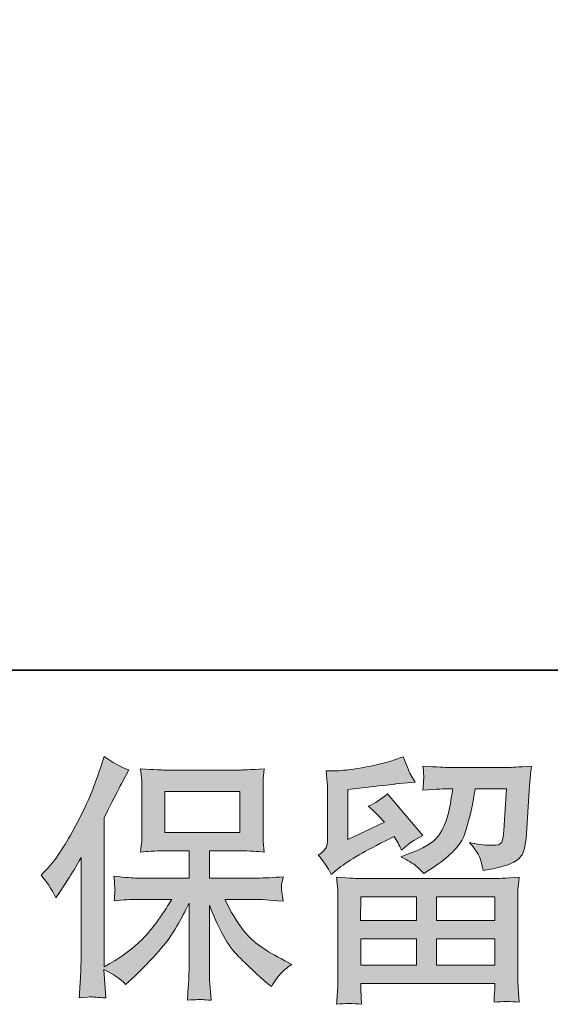
# Model space of a CAD drawing. Units: inches. Extents: x -458 to 995, y -859 to 183.
# Drawn here: x -227 to -157, y -859 to -729 of the extents above; entities that cross this region are included whole.
import ezdxf

# ---------------------------------------------------------------- set-up
doc = ezdxf.new("R2010")
doc.units = ezdxf.units.IN
doc.header["$MEASUREMENT"] = 0
doc.layers.add('图层 1', color=7, linetype='Continuous')

msp = doc.modelspace()

# ---------------------------------------------------------------- hatches: boundary and pattern name
at = {"layer": '图层 1'}
h = msp.add_hatch(color=7, dxfattribs=at)
h.dxf.hatch_style = 2
edge = h.paths.add_edge_path()
edge.add_spline(control_points=[(-224.55, -842.02), (-224.55, -842.02), (-224.04, -841.51), (-224.04, -841.51), (-222.9, -840.37), (-221.71, -838.64), (-220.43, -836.32), (-219.17, -834), (-218.33, -832.3), (-217.91, -831.2), (-217.5, -830.11), (-217.09, -828.99), (-216.7, -827.83), (-216.7, -827.83), (-216.21, -826.32), (-216.21, -826.32), (-215.15, -827.1), (-214.05, -827.69), (-212.94, -828.1), (-212.94, -828.1), (-213.83, -829.77), (-213.83, -829.77), (-213.99, -830.04), (-214.78, -831.6), (-216.21, -834.45), (-216.21, -834.45), (-216.21, -854.17), (-216.21, -854.17), (-216.21, -854.17), (-215.44, -853.73), (-215.44, -853.73), (-213.8, -852.82), (-212.37, -851.74), (-211.14, -850.49), (-209.9, -849.23), (-208.62, -847.48), (-207.25, -845.23), (-207.25, -845.23), (-211.84, -845.23), (-211.84, -845.23), (-212.65, -845.23), (-213.66, -845.3), (-214.86, -845.43), (-214.84, -845.03), (-214.82, -844.71), (-214.79, -844.45), (-214.77, -844.2), (-214.76, -844), (-214.77, -843.85), (-214.78, -843.71), (-214.83, -843.15), (-214.9, -842.17), (-213.35, -842.33), (-212.34, -842.41), (-211.84, -842.41), (-211.84, -842.41), (-204.98, -842.41), (-204.98, -842.41), (-204.98, -842.41), (-204.98, -838.81), (-204.98, -838.81), (-204.98, -838.81), (-208.25, -838.81), (-208.25, -838.81), (-209.49, -838.81), (-210.54, -838.87), (-211.38, -838.99), (-211.31, -838.36), (-211.27, -837.88), (-211.24, -837.55), (-211.22, -837.22), (-211.21, -836.78), (-211.21, -836.22), (-211.21, -836.22), (-211.21, -830.84), (-211.21, -830.84), (-211.21, -830.18), (-211.22, -829.73), (-211.24, -829.5), (-211.24, -829.5), (-211.38, -827.95), (-211.38, -827.95), (-209.51, -828.07), (-208.48, -828.12), (-208.25, -828.12), (-208.25, -828.12), (-198.23, -828.12), (-198.23, -828.12), (-198, -828.12), (-196.93, -828.07), (-195.02, -827.95), (-195.11, -828.63), (-195.17, -829.17), (-195.18, -829.56), (-195.19, -829.93), (-195.19, -830.36), (-195.19, -830.84), (-195.19, -830.84), (-195.19, -836.22), (-195.19, -836.22), (-195.19, -836.94), (-195.18, -837.38), (-195.16, -837.57), (-195.16, -837.57), (-195.02, -838.99), (-195.02, -838.99), (-195.88, -838.87), (-196.96, -838.81), (-198.26, -838.81), (-198.26, -838.81), (-202.29, -838.81), (-202.29, -838.81), (-202.29, -838.81), (-202.29, -842.41), (-202.29, -842.41), (-202.29, -842.41), (-196.05, -842.41), (-196.05, -842.41), (-194.95, -842.41), (-193.78, -842.35), (-192.53, -842.24), (-192.62, -842.72), (-192.69, -843.06), (-192.73, -843.27), (-192.76, -843.49), (-192.77, -843.66), (-192.76, -843.79), (-192.75, -843.9), (-192.67, -844.47), (-192.53, -845.47), (-194.44, -845.31), (-195.61, -845.23), (-196.05, -845.23), (-196.05, -845.23), (-200.24, -845.23), (-200.24, -845.23), (-199.49, -846.82), (-198.62, -848.26), (-197.62, -849.53), (-196.62, -850.8), (-194.84, -852.08), (-192.29, -853.35), (-192.29, -853.35), (-191.37, -853.83), (-191.37, -853.83), (-191.99, -854.24), (-192.46, -854.63), (-192.8, -854.99), (-193.15, -855.35), (-193.57, -855.95), (-194.07, -856.76), (-194.07, -856.76), (-194.55, -856.39), (-194.55, -856.39), (-194.8, -856.21), (-195.38, -855.7), (-196.27, -854.86), (-197.17, -854.03), (-197.98, -853.25), (-198.7, -852.5), (-199.41, -851.75), (-200.06, -850.79), (-200.65, -849.64), (-201.25, -848.49), (-201.79, -847.28), (-202.29, -845.98), (-202.29, -845.98), (-202.29, -854.61), (-202.29, -854.61), (-202.29, -855.27), (-202.27, -855.87), (-202.22, -856.39), (-202.22, -856.39), (-202.05, -858.57), (-202.05, -858.57), (-202.54, -858.55), (-202.92, -858.53), (-203.17, -858.5), (-203.43, -858.48), (-204.1, -858.5), (-205.18, -858.57), (-205.14, -857.69), (-205.09, -856.94), (-205.04, -856.33), (-205, -855.73), (-204.98, -855.16), (-204.98, -854.61), (-204.98, -854.61), (-204.98, -845.74), (-204.98, -845.74), (-205.45, -846.74), (-205.99, -847.76), (-206.58, -848.79), (-207.17, -849.83), (-207.97, -850.93), (-208.97, -852.09), (-209.97, -853.25), (-211.18, -854.48), (-212.59, -855.77), (-212.59, -855.77), (-213.37, -856.49), (-213.37, -856.49), (-214.1, -855.72), (-215.04, -855.06), (-216.23, -854.51), (-216.23, -854.51), (-215.99, -858.27), (-215.99, -858.27), (-217.03, -858.2), (-217.66, -858.15), (-217.85, -858.14), (-218.05, -858.13), (-218.59, -858.17), (-219.5, -858.27), (-219.43, -857.15), (-219.38, -856.23), (-219.33, -855.5), (-219.29, -854.77), (-219.26, -854.02), (-219.26, -853.25), (-219.26, -853.25), (-219.26, -839.7), (-219.26, -839.7), (-219.92, -840.88), (-220.49, -841.84), (-220.97, -842.57), (-220.97, -842.57), (-222.03, -844.17), (-222.03, -844.17), (-222.03, -844.17), (-222.57, -845.03), (-222.57, -845.03), (-223.19, -843.82), (-223.85, -842.82), (-224.55, -842.02)], knot_values=[0, 0, 0, 0, 1, 1, 1, 2, 2, 2, 3, 3, 3, 4, 4, 4, 5, 5, 5, 6, 6, 6, 7, 7, 7, 8, 8, 8, 9, 9, 9, 10, 10, 10, 11, 11, 11, 12, 12, 12, 13, 13, 13, 14, 14, 14, 15, 15, 15, 16, 16, 16, 17, 17, 17, 18, 18, 18, 19, 19, 19, 20, 20, 20, 21, 21, 21, 22, 22, 22, 23, 23, 23, 24, 24, 24, 25, 25, 25, 26, 26, 26, 27, 27, 27, 28, 28, 28, 29, 29, 29, 30, 30, 30, 31, 31, 31, 32, 32, 32, 33, 33, 33, 34, 34, 34, 35, 35, 35, 36, 36, 36, 37, 37, 37, 38, 38, 38, 39, 39, 39, 40, 40, 40, 41, 41, 41, 42, 42, 42, 43, 43, 43, 44, 44, 44, 45, 45, 45, 46, 46, 46, 47, 47, 47, 48, 48, 48, 49, 49, 49, 50, 50, 50, 51, 51, 51, 52, 52, 52, 53, 53, 53, 54, 54, 54, 55, 55, 55, 56, 56, 56, 57, 57, 57, 58, 58, 58, 59, 59, 59, 60, 60, 60, 61, 61, 61, 62, 62, 62, 63, 63, 63, 64, 64, 64, 65, 65, 65, 66, 66, 66, 67, 67, 67, 68, 68, 68, 69, 69, 69, 70, 70, 70, 71, 71, 71, 72, 72, 72, 73, 73, 73, 74, 74, 74, 75, 75, 75, 76, 76, 76, 77, 77, 77, 78, 78, 78, 78], degree=3, periodic=0)
h.paths.add_polyline_path([(-208.16, -836.4), (-198.24, -836.4), (-198.24, -830.94), (-208.16, -830.94)])
h = msp.add_hatch(color=7, dxfattribs=at)
h.dxf.hatch_style = 2
h.paths.add_polyline_path([(-182.25, -844.89), (-174.91, -844.89), (-174.91, -848.03), (-182.28, -848.03)])
edge = h.paths.add_edge_path()
edge.add_spline(control_points=[(-186.17, -841.93), (-186.17, -841.93), (-185.39, -841.28), (-185.39, -841.28), (-184.17, -840.28), (-182.07, -839.03), (-179.09, -837.53), (-179.09, -837.53), (-177.86, -836.92), (-177.86, -836.92), (-177.49, -837.48), (-177.16, -838.09), (-176.87, -838.72), (-176.12, -837.97), (-175.17, -837.32), (-174.04, -836.78), (-174.04, -836.78), (-178.71, -831.25), (-178.71, -831.25), (-179.55, -831.98), (-180.41, -832.52), (-181.27, -832.89), (-180.47, -833.62), (-179.77, -834.32), (-179.15, -835), (-179.15, -835), (-183.97, -837.32), (-183.97, -837.32), (-183.97, -837.32), (-183.97, -830.7), (-183.97, -830.7), (-183.97, -830.7), (-180.55, -830.29), (-180.55, -830.29), (-178.73, -830.09), (-177.76, -829.98), (-177.62, -829.95), (-177.62, -829.95), (-175.09, -829.71), (-175.09, -829.71), (-175.09, -829.71), (-175.67, -828.69), (-175.67, -828.69), (-175.72, -828.65), (-176.05, -827.87), (-176.66, -826.37), (-176.66, -826.37), (-177.82, -826.78), (-177.82, -826.78), (-179.05, -827.21), (-180.49, -827.55), (-182.12, -827.81), (-183.76, -828.08), (-184.84, -828.21), (-185.35, -828.21), (-185.35, -828.21), (-186.82, -828.21), (-186.82, -828.21), (-186.82, -828.21), (-186.69, -829.82), (-186.69, -829.82), (-186.66, -830.04), (-186.65, -830.54), (-186.65, -831.32), (-186.65, -831.32), (-186.65, -837.36), (-186.65, -837.36), (-186.65, -837.72), (-186.72, -838.05), (-186.86, -838.36), (-186.99, -838.67), (-187.33, -839.01), (-187.88, -839.37), (-187.22, -840.12), (-186.65, -840.98), (-186.17, -841.93)], knot_values=[0, 0, 0, 0, 1, 1, 1, 2, 2, 2, 3, 3, 3, 4, 4, 4, 5, 5, 5, 6, 6, 6, 7, 7, 7, 8, 8, 8, 9, 9, 9, 10, 10, 10, 11, 11, 11, 12, 12, 12, 13, 13, 13, 14, 14, 14, 15, 15, 15, 16, 16, 16, 17, 17, 17, 18, 18, 18, 19, 19, 19, 20, 20, 20, 21, 21, 21, 22, 22, 22, 23, 23, 23, 24, 24, 24, 25, 25, 25, 25], degree=3, periodic=0)
edge = h.paths.add_edge_path()
edge.add_spline(control_points=[(-182.17, -859.12), (-182.17, -859.12), (-182.2, -858.16), (-182.2, -858.16), (-182.2, -858.16), (-182.24, -857.17), (-182.24, -857.17), (-182.24, -857.17), (-182.24, -856.35), (-182.24, -856.35), (-182.24, -856.35), (-164.54, -856.35), (-164.54, -856.35), (-164.54, -856.35), (-164.54, -857.11), (-164.54, -857.11), (-164.54, -857.15), (-164.56, -857.36), (-164.59, -857.73), (-164.63, -858.11), (-164.64, -858.48), (-164.64, -858.85), (-163.51, -858.71), (-162.41, -858.71), (-161.32, -858.85), (-161.32, -858.85), (-161.46, -856.94), (-161.46, -856.94), (-161.48, -856.68), (-161.49, -856.06), (-161.49, -855.06), (-161.49, -855.06), (-161.49, -845.55), (-161.49, -845.55), (-161.49, -844.87), (-161.49, -844.33), (-161.48, -843.94), (-161.47, -843.56), (-161.41, -843.01), (-161.32, -842.31), (-163.18, -842.42), (-164.31, -842.48), (-164.7, -842.48), (-164.7, -842.48), (-182.28, -842.48), (-182.28, -842.48), (-182.62, -842.48), (-183.68, -842.42), (-185.46, -842.31), (-185.46, -842.31), (-185.32, -843.98), (-185.32, -843.98), (-185.3, -844.23), (-185.29, -844.76), (-185.29, -845.58), (-185.29, -845.58), (-185.29, -854.99), (-185.29, -854.99), (-185.29, -855.81), (-185.3, -856.47), (-185.32, -856.97), (-185.34, -857.47), (-185.39, -858.19), (-185.46, -859.12), (-184.38, -858.98), (-183.28, -858.98), (-182.17, -859.12)], knot_values=[0, 0, 0, 0, 1, 1, 1, 2, 2, 2, 3, 3, 3, 4, 4, 4, 5, 5, 5, 6, 6, 6, 7, 7, 7, 8, 8, 8, 9, 9, 9, 10, 10, 10, 11, 11, 11, 12, 12, 12, 13, 13, 13, 14, 14, 14, 15, 15, 15, 16, 16, 16, 17, 17, 17, 18, 18, 18, 19, 19, 19, 20, 20, 20, 21, 21, 21, 22, 22, 22, 22], degree=3, periodic=0)
h.paths.add_polyline_path([(-182.24, -850.44), (-174.91, -850.44), (-174.91, -853.94), (-182.24, -853.94)])
h.paths.add_polyline_path([(-172.23, -850.44), (-164.54, -850.44), (-164.54, -853.94), (-172.23, -853.94)])
h.paths.add_polyline_path([(-172.23, -844.89), (-164.54, -844.89), (-164.54, -848.03), (-172.23, -848.03)])
edge = h.paths.add_edge_path()
edge.add_spline(control_points=[(-174.99, -840.78), (-174.66, -841.07), (-174.3, -841.42), (-173.91, -841.83), (-173.91, -841.83), (-172.44, -840.84), (-172.44, -840.84), (-170.35, -839.43), (-169.05, -838.03), (-168.55, -836.65), (-168.05, -835.28), (-167.58, -833.26), (-167.12, -830.6), (-167.12, -830.6), (-162.99, -830.6), (-162.99, -830.6), (-162.99, -830.6), (-163.33, -836.1), (-163.33, -836.1), (-163.38, -836.8), (-163.47, -837.31), (-163.61, -837.64), (-163.74, -837.97), (-164.21, -838.12), (-165, -838.08), (-166.03, -838.05), (-166.98, -837.93), (-167.87, -837.7), (-167.19, -838.52), (-166.76, -839.16), (-166.56, -839.62), (-166.37, -840.09), (-166.21, -840.69), (-166.1, -841.42), (-164.23, -841.08), (-162.98, -840.76), (-162.33, -840.46), (-161.68, -840.17), (-161.22, -839.78), (-160.93, -839.32), (-160.65, -838.85), (-160.45, -837.93), (-160.36, -836.54), (-160.36, -836.54), (-159.99, -830.81), (-159.99, -830.81), (-159.99, -830.67), (-159.97, -830.34), (-159.92, -829.81), (-159.87, -829.28), (-159.81, -828.54), (-159.71, -827.61), (-161.47, -827.72), (-162.47, -827.78), (-162.72, -827.78), (-162.72, -827.78), (-170.7, -827.78), (-170.7, -827.78), (-171.02, -827.78), (-172.14, -827.72), (-174.05, -827.61), (-173.96, -828.43), (-173.92, -828.93), (-173.93, -829.12), (-173.95, -829.31), (-173.96, -829.52), (-173.97, -829.75), (-173.98, -829.99), (-174, -830.33), (-174.05, -830.77), (-172.2, -830.66), (-171.09, -830.6), (-170.7, -830.6), (-170.7, -830.6), (-170.09, -830.6), (-170.09, -830.6), (-170.32, -832.08), (-170.52, -833.2), (-170.7, -833.95), (-170.89, -834.7), (-171.24, -835.54), (-171.75, -836.47), (-172.26, -837.4), (-173.47, -838.25), (-175.38, -839), (-175.38, -839), (-176.95, -839.61), (-176.95, -839.61), (-175.97, -840.11), (-175.32, -840.5), (-174.99, -840.78)], knot_values=[0, 0, 0, 0, 1, 1, 1, 2, 2, 2, 3, 3, 3, 4, 4, 4, 5, 5, 5, 6, 6, 6, 7, 7, 7, 8, 8, 8, 9, 9, 9, 10, 10, 10, 11, 11, 11, 12, 12, 12, 13, 13, 13, 14, 14, 14, 15, 15, 15, 16, 16, 16, 17, 17, 17, 18, 18, 18, 19, 19, 19, 20, 20, 20, 21, 21, 21, 22, 22, 22, 23, 23, 23, 24, 24, 24, 25, 25, 25, 26, 26, 26, 27, 27, 27, 28, 28, 28, 29, 29, 29, 30, 30, 30, 30], degree=3, periodic=0)

# ---------------------------------------------------------------- linework, layer by layer
at = {"layer": '图层 1', "color": 7, "lineweight": 35}
msp.add_lwpolyline([(995.04, -814.91), (-457.74, -814.91), (-457.74, 126.11), (995.04, 126.11), (995.04, -814.91)], dxfattribs=at)
at = {"layer": '图层 1', "color": 7, "lineweight": 0}
for points in [[(-208.16, -836.4), (-198.24, -836.4), (-198.24, -830.94), (-208.16, -830.94), (-208.16, -836.4)], [(-182.25, -844.89), (-174.91, -844.89), (-174.91, -848.03), (-182.28, -848.03), (-182.25, -844.89)], [(-172.23, -844.89), (-164.54, -844.89), (-164.54, -848.03), (-172.23, -848.03), (-172.23, -844.89)], [(-182.24, -850.44), (-174.91, -850.44), (-174.91, -853.94), (-182.24, -853.94), (-182.24, -850.44)], [(-172.23, -850.44), (-164.54, -850.44), (-164.54, -853.94), (-172.23, -853.94), (-172.23, -850.44)]]:
    msp.add_lwpolyline(points, dxfattribs=at)
for points, knots in [([(-224.55, -842.02), (-224.55, -842.02), (-224.04, -841.51), (-224.04, -841.51), (-222.9, -840.37), (-221.71, -838.64), (-220.43, -836.32), (-219.17, -834), (-218.33, -832.3), (-217.91, -831.2), (-217.5, -830.11), (-217.09, -828.99), (-216.7, -827.83), (-216.7, -827.83), (-216.21, -826.32), (-216.21, -826.32), (-215.15, -827.1), (-214.05, -827.69), (-212.94, -828.1), (-212.94, -828.1), (-213.83, -829.77), (-213.83, -829.77), (-213.99, -830.04), (-214.78, -831.6), (-216.21, -834.45), (-216.21, -834.45), (-216.21, -854.17), (-216.21, -854.17), (-216.21, -854.17), (-215.44, -853.73), (-215.44, -853.73), (-213.8, -852.82), (-212.37, -851.74), (-211.14, -850.49), (-209.9, -849.23), (-208.62, -847.48), (-207.25, -845.23), (-207.25, -845.23), (-211.84, -845.23), (-211.84, -845.23), (-212.65, -845.23), (-213.66, -845.3), (-214.86, -845.43), (-214.84, -845.03), (-214.82, -844.71), (-214.79, -844.45), (-214.77, -844.2), (-214.76, -844), (-214.77, -843.85), (-214.78, -843.71), (-214.83, -843.15), (-214.9, -842.17), (-213.35, -842.33), (-212.34, -842.41), (-211.84, -842.41), (-211.84, -842.41), (-204.98, -842.41), (-204.98, -842.41), (-204.98, -842.41), (-204.98, -838.81), (-204.98, -838.81), (-204.98, -838.81), (-208.25, -838.81), (-208.25, -838.81), (-209.49, -838.81), (-210.54, -838.87), (-211.38, -838.99), (-211.31, -838.36), (-211.27, -837.88), (-211.24, -837.55), (-211.22, -837.22), (-211.21, -836.78), (-211.21, -836.22), (-211.21, -836.22), (-211.21, -830.84), (-211.21, -830.84), (-211.21, -830.18), (-211.22, -829.73), (-211.24, -829.5), (-211.24, -829.5), (-211.38, -827.95), (-211.38, -827.95), (-209.51, -828.07), (-208.48, -828.12), (-208.25, -828.12), (-208.25, -828.12), (-198.23, -828.12), (-198.23, -828.12), (-198, -828.12), (-196.93, -828.07), (-195.02, -827.95), (-195.11, -828.63), (-195.17, -829.17), (-195.18, -829.56), (-195.19, -829.93), (-195.19, -830.36), (-195.19, -830.84), (-195.19, -830.84), (-195.19, -836.22), (-195.19, -836.22), (-195.19, -836.94), (-195.18, -837.38), (-195.16, -837.57), (-195.16, -837.57), (-195.02, -838.99), (-195.02, -838.99), (-195.88, -838.87), (-196.96, -838.81), (-198.26, -838.81), (-198.26, -838.81), (-202.29, -838.81), (-202.29, -838.81), (-202.29, -838.81), (-202.29, -842.41), (-202.29, -842.41), (-202.29, -842.41), (-196.05, -842.41), (-196.05, -842.41), (-194.95, -842.41), (-193.78, -842.35), (-192.53, -842.24), (-192.62, -842.72), (-192.69, -843.06), (-192.73, -843.27), (-192.76, -843.49), (-192.77, -843.66), (-192.76, -843.79), (-192.75, -843.9), (-192.67, -844.47), (-192.53, -845.47), (-194.44, -845.31), (-195.61, -845.23), (-196.05, -845.23), (-196.05, -845.23), (-200.24, -845.23), (-200.24, -845.23), (-199.49, -846.82), (-198.62, -848.26), (-197.62, -849.53), (-196.62, -850.8), (-194.84, -852.08), (-192.29, -853.35), (-192.29, -853.35), (-191.37, -853.83), (-191.37, -853.83), (-191.99, -854.24), (-192.46, -854.63), (-192.8, -854.99), (-193.15, -855.35), (-193.57, -855.95), (-194.07, -856.76), (-194.07, -856.76), (-194.55, -856.39), (-194.55, -856.39), (-194.8, -856.21), (-195.38, -855.7), (-196.27, -854.86), (-197.17, -854.03), (-197.98, -853.25), (-198.7, -852.5), (-199.41, -851.75), (-200.06, -850.79), (-200.65, -849.64), (-201.25, -848.49), (-201.79, -847.28), (-202.29, -845.98), (-202.29, -845.98), (-202.29, -854.61), (-202.29, -854.61), (-202.29, -855.27), (-202.27, -855.87), (-202.22, -856.39), (-202.22, -856.39), (-202.05, -858.57), (-202.05, -858.57), (-202.54, -858.55), (-202.92, -858.53), (-203.17, -858.5), (-203.43, -858.48), (-204.1, -858.5), (-205.18, -858.57), (-205.14, -857.69), (-205.09, -856.94), (-205.04, -856.33), (-205, -855.73), (-204.98, -855.16), (-204.98, -854.61), (-204.98, -854.61), (-204.98, -845.74), (-204.98, -845.74), (-205.45, -846.74), (-205.99, -847.76), (-206.58, -848.79), (-207.17, -849.83), (-207.97, -850.93), (-208.97, -852.09), (-209.97, -853.25), (-211.18, -854.48), (-212.59, -855.77), (-212.59, -855.77), (-213.37, -856.49), (-213.37, -856.49), (-214.1, -855.72), (-215.04, -855.06), (-216.23, -854.51), (-216.23, -854.51), (-215.99, -858.27), (-215.99, -858.27), (-217.03, -858.2), (-217.66, -858.15), (-217.85, -858.14), (-218.05, -858.13), (-218.59, -858.17), (-219.5, -858.27), (-219.43, -857.15), (-219.38, -856.23), (-219.33, -855.5), (-219.29, -854.77), (-219.26, -854.02), (-219.26, -853.25), (-219.26, -853.25), (-219.26, -839.7), (-219.26, -839.7), (-219.92, -840.88), (-220.49, -841.84), (-220.97, -842.57), (-220.97, -842.57), (-222.03, -844.17), (-222.03, -844.17), (-222.03, -844.17), (-222.57, -845.03), (-222.57, -845.03), (-223.19, -843.82), (-223.85, -842.82), (-224.55, -842.02)], [0, 0, 0, 0, 1, 1, 1, 2, 2, 2, 3, 3, 3, 4, 4, 4, 5, 5, 5, 6, 6, 6, 7, 7, 7, 8, 8, 8, 9, 9, 9, 10, 10, 10, 11, 11, 11, 12, 12, 12, 13, 13, 13, 14, 14, 14, 15, 15, 15, 16, 16, 16, 17, 17, 17, 18, 18, 18, 19, 19, 19, 20, 20, 20, 21, 21, 21, 22, 22, 22, 23, 23, 23, 24, 24, 24, 25, 25, 25, 26, 26, 26, 27, 27, 27, 28, 28, 28, 29, 29, 29, 30, 30, 30, 31, 31, 31, 32, 32, 32, 33, 33, 33, 34, 34, 34, 35, 35, 35, 36, 36, 36, 37, 37, 37, 38, 38, 38, 39, 39, 39, 40, 40, 40, 41, 41, 41, 42, 42, 42, 43, 43, 43, 44, 44, 44, 45, 45, 45, 46, 46, 46, 47, 47, 47, 48, 48, 48, 49, 49, 49, 50, 50, 50, 51, 51, 51, 52, 52, 52, 53, 53, 53, 54, 54, 54, 55, 55, 55, 56, 56, 56, 57, 57, 57, 58, 58, 58, 59, 59, 59, 60, 60, 60, 61, 61, 61, 62, 62, 62, 63, 63, 63, 64, 64, 64, 65, 65, 65, 66, 66, 66, 67, 67, 67, 68, 68, 68, 69, 69, 69, 70, 70, 70, 71, 71, 71, 72, 72, 72, 73, 73, 73, 74, 74, 74, 75, 75, 75, 76, 76, 76, 77, 77, 77, 78, 78, 78, 78]), ([(-186.17, -841.93), (-186.17, -841.93), (-185.39, -841.28), (-185.39, -841.28), (-184.17, -840.28), (-182.07, -839.03), (-179.09, -837.53), (-179.09, -837.53), (-177.86, -836.92), (-177.86, -836.92), (-177.49, -837.48), (-177.16, -838.09), (-176.87, -838.72), (-176.12, -837.97), (-175.17, -837.32), (-174.04, -836.78), (-174.04, -836.78), (-178.71, -831.25), (-178.71, -831.25), (-179.55, -831.98), (-180.41, -832.52), (-181.27, -832.89), (-180.47, -833.62), (-179.77, -834.32), (-179.15, -835), (-179.15, -835), (-183.97, -837.32), (-183.97, -837.32), (-183.97, -837.32), (-183.97, -830.7), (-183.97, -830.7), (-183.97, -830.7), (-180.55, -830.29), (-180.55, -830.29), (-178.73, -830.09), (-177.76, -829.98), (-177.62, -829.95), (-177.62, -829.95), (-175.09, -829.71), (-175.09, -829.71), (-175.09, -829.71), (-175.67, -828.69), (-175.67, -828.69), (-175.72, -828.65), (-176.05, -827.87), (-176.66, -826.37), (-176.66, -826.37), (-177.82, -826.78), (-177.82, -826.78), (-179.05, -827.21), (-180.49, -827.55), (-182.12, -827.81), (-183.76, -828.08), (-184.84, -828.21), (-185.35, -828.21), (-185.35, -828.21), (-186.82, -828.21), (-186.82, -828.21), (-186.82, -828.21), (-186.69, -829.82), (-186.69, -829.82), (-186.66, -830.04), (-186.65, -830.54), (-186.65, -831.32), (-186.65, -831.32), (-186.65, -837.36), (-186.65, -837.36), (-186.65, -837.72), (-186.72, -838.05), (-186.86, -838.36), (-186.99, -838.67), (-187.33, -839.01), (-187.88, -839.37), (-187.22, -840.12), (-186.65, -840.98), (-186.17, -841.93)], [0, 0, 0, 0, 1, 1, 1, 2, 2, 2, 3, 3, 3, 4, 4, 4, 5, 5, 5, 6, 6, 6, 7, 7, 7, 8, 8, 8, 9, 9, 9, 10, 10, 10, 11, 11, 11, 12, 12, 12, 13, 13, 13, 14, 14, 14, 15, 15, 15, 16, 16, 16, 17, 17, 17, 18, 18, 18, 19, 19, 19, 20, 20, 20, 21, 21, 21, 22, 22, 22, 23, 23, 23, 24, 24, 24, 25, 25, 25, 25]), ([(-174.99, -840.78), (-174.66, -841.07), (-174.3, -841.42), (-173.91, -841.83), (-173.91, -841.83), (-172.44, -840.84), (-172.44, -840.84), (-170.35, -839.43), (-169.05, -838.03), (-168.55, -836.65), (-168.05, -835.28), (-167.58, -833.26), (-167.12, -830.6), (-167.12, -830.6), (-162.99, -830.6), (-162.99, -830.6), (-162.99, -830.6), (-163.33, -836.1), (-163.33, -836.1), (-163.38, -836.8), (-163.47, -837.31), (-163.61, -837.64), (-163.74, -837.97), (-164.21, -838.12), (-165, -838.08), (-166.03, -838.05), (-166.98, -837.93), (-167.87, -837.7), (-167.19, -838.52), (-166.76, -839.16), (-166.56, -839.62), (-166.37, -840.09), (-166.21, -840.69), (-166.1, -841.42), (-164.23, -841.08), (-162.98, -840.76), (-162.33, -840.46), (-161.68, -840.17), (-161.22, -839.78), (-160.93, -839.32), (-160.65, -838.85), (-160.45, -837.93), (-160.36, -836.54), (-160.36, -836.54), (-159.99, -830.81), (-159.99, -830.81), (-159.99, -830.67), (-159.97, -830.34), (-159.92, -829.81), (-159.87, -829.28), (-159.81, -828.54), (-159.71, -827.61), (-161.47, -827.72), (-162.47, -827.78), (-162.72, -827.78), (-162.72, -827.78), (-170.7, -827.78), (-170.7, -827.78), (-171.02, -827.78), (-172.14, -827.72), (-174.05, -827.61), (-173.96, -828.43), (-173.92, -828.93), (-173.93, -829.12), (-173.95, -829.31), (-173.96, -829.52), (-173.97, -829.75), (-173.98, -829.99), (-174, -830.33), (-174.05, -830.77), (-172.2, -830.66), (-171.09, -830.6), (-170.7, -830.6), (-170.7, -830.6), (-170.09, -830.6), (-170.09, -830.6), (-170.32, -832.08), (-170.52, -833.2), (-170.7, -833.95), (-170.89, -834.7), (-171.24, -835.54), (-171.75, -836.47), (-172.26, -837.4), (-173.47, -838.25), (-175.38, -839), (-175.38, -839), (-176.95, -839.61), (-176.95, -839.61), (-175.97, -840.11), (-175.32, -840.5), (-174.99, -840.78)], [0, 0, 0, 0, 1, 1, 1, 2, 2, 2, 3, 3, 3, 4, 4, 4, 5, 5, 5, 6, 6, 6, 7, 7, 7, 8, 8, 8, 9, 9, 9, 10, 10, 10, 11, 11, 11, 12, 12, 12, 13, 13, 13, 14, 14, 14, 15, 15, 15, 16, 16, 16, 17, 17, 17, 18, 18, 18, 19, 19, 19, 20, 20, 20, 21, 21, 21, 22, 22, 22, 23, 23, 23, 24, 24, 24, 25, 25, 25, 26, 26, 26, 27, 27, 27, 28, 28, 28, 29, 29, 29, 30, 30, 30, 30]), ([(-182.17, -859.12), (-182.17, -859.12), (-182.2, -858.16), (-182.2, -858.16), (-182.2, -858.16), (-182.24, -857.17), (-182.24, -857.17), (-182.24, -857.17), (-182.24, -856.35), (-182.24, -856.35), (-182.24, -856.35), (-164.54, -856.35), (-164.54, -856.35), (-164.54, -856.35), (-164.54, -857.11), (-164.54, -857.11), (-164.54, -857.15), (-164.56, -857.36), (-164.59, -857.73), (-164.63, -858.11), (-164.64, -858.48), (-164.64, -858.85), (-163.51, -858.71), (-162.41, -858.71), (-161.32, -858.85), (-161.32, -858.85), (-161.46, -856.94), (-161.46, -856.94), (-161.48, -856.68), (-161.49, -856.06), (-161.49, -855.06), (-161.49, -855.06), (-161.49, -845.55), (-161.49, -845.55), (-161.49, -844.87), (-161.49, -844.33), (-161.48, -843.94), (-161.47, -843.56), (-161.41, -843.01), (-161.32, -842.31), (-163.18, -842.42), (-164.31, -842.48), (-164.7, -842.48), (-164.7, -842.48), (-182.28, -842.48), (-182.28, -842.48), (-182.62, -842.48), (-183.68, -842.42), (-185.46, -842.31), (-185.46, -842.31), (-185.32, -843.98), (-185.32, -843.98), (-185.3, -844.23), (-185.29, -844.76), (-185.29, -845.58), (-185.29, -845.58), (-185.29, -854.99), (-185.29, -854.99), (-185.29, -855.81), (-185.3, -856.47), (-185.32, -856.97), (-185.34, -857.47), (-185.39, -858.19), (-185.46, -859.12), (-184.38, -858.98), (-183.28, -858.98), (-182.17, -859.12)], [0, 0, 0, 0, 1, 1, 1, 2, 2, 2, 3, 3, 3, 4, 4, 4, 5, 5, 5, 6, 6, 6, 7, 7, 7, 8, 8, 8, 9, 9, 9, 10, 10, 10, 11, 11, 11, 12, 12, 12, 13, 13, 13, 14, 14, 14, 15, 15, 15, 16, 16, 16, 17, 17, 17, 18, 18, 18, 19, 19, 19, 20, 20, 20, 21, 21, 21, 22, 22, 22, 22])]:
    msp.add_open_spline(points, degree=3, knots=knots, dxfattribs=at)

doc.saveas('drawing.dxf')
